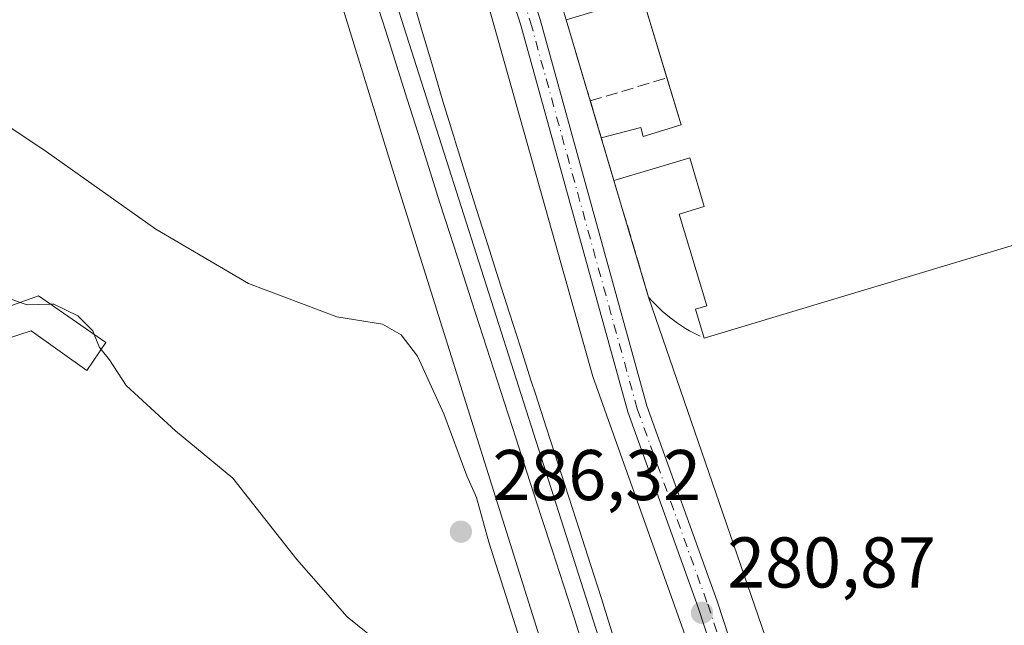
# Model space of a CAD drawing. Units: metres. Extents: x 601330 to 604817, y 4680587 to 4682950.
# Drawn here: x 603381 to 603519, y 4680734 to 4680818 of the extents above; entities that cross this region are included whole.
import ezdxf

# ---------------------------------------------------------------- set-up
doc = ezdxf.new("R2010")
doc.units = ezdxf.units.M
doc.header["$MEASUREMENT"] = 0
doc.linetypes.add('DGN Style 3', pattern=[2.307223458686699, 1.648016756204785, -0.6592067024819142])
doc.linetypes.add('DGN Style 4', pattern=[2.6384748266838614, 1.318413404963828, -0.6592067024819142, 0.001648016756204785, -0.6592067024819142])
for name, color, linetype, lineweight in [('Cultivos herbáceos CxS', 92, 'Continuous', 0), ('Curva de nivel normal', 30, 'Continuous', 0), ('Edificación Cxs', 1, 'Continuous', 13), ('Edificación industrial Cxs', 135, 'Continuous', 13), ('Ferrocarril', 4, 'Continuous', 0), ('Ferrocarril eje', 151, 'Continuous', 13), ('Muro lineal', 1, 'DGN Style 3', 13), ('Núcleo urbano CxS', 7, 'Continuous', 0), ('Pista no pavimentada Cxs', 111, 'Continuous', 0), ('Pista no pavimentada eje', 91, 'DGN Style 4', 0), ('Punto de cota en terreno', 7, 'Continuous', 0), ('Recinto industrial CxS', 135, 'Continuous', 0), ('Rótulo de punto de cota en terreno', 7, 'Continuous', 0)]:
    doc.layers.add(name, color=color, linetype=linetype, lineweight=lineweight)
doc.styles.add('Style-Arial', font='txt')

# ---------------------------------------------------------------- blocks, each defined once
blk = doc.blocks.new('5PATER')
at = {"layer": 'Cultivos herbáceos CxS', "linetype": 'Continuous', "lineweight": 0}
h = blk.add_hatch(color=51, dxfattribs=at)
edge = h.paths.add_edge_path()
edge.add_ellipse((0, 0), major_axis=(-0.1095731443231308, -0.1110710700762829), ratio=0.9994222409660322, start_angle=0, end_angle=360)

msp = doc.modelspace()

# ---------------------------------------------------------------- linework, layer by layer
at = {"layer": 'Cultivos herbáceos CxS', "color": 92, "linetype": 'Continuous', "lineweight": 0}
for points in [[(603326.5118000006, 4680908.5748, 279.3484999999928), (603386.7137000002, 4680901.154300001, 279.2988999999943), (603389.1199000003, 4680897.441500001, 279.2488000000012), (603402.6725000005, 4680897.441500001, 282.9774000000034), (603433.4269000003, 4680797.6281, 283.1744000000036), (603433.4276999999, 4680797.625299999, 283.1744999999937), (603490.0001999997, 4680617.883500001, 281.0714000000008), (603476.5994999995, 4680617.686899999, 278.8282000000036), (603476.3238000004, 4680617.8694, 278.8078999999998), (603458.9869999997, 4680630.6491, 278.5881999999983), (603454.4243999999, 4680644.342300001, 278.979800000001), (603373.2138, 4680698.2007, 279.2431999999972)], [(603386.7137000002, 4680901.154300001, 279.2988999999943), (603389.1199000003, 4680897.441500001, 279.2488000000012), (603402.6725000005, 4680897.441500001, 282.9774000000034), (603433.4269000003, 4680797.6281, 283.1744000000036), (603433.4276999999, 4680797.625299999, 283.1744999999937), (603490.0000999998, 4680617.8836, 281.0714000000008)]]:
    msp.add_polyline3d(points, dxfattribs=at)
at = {"layer": 'Curva de nivel normal', "color": 30, "linetype": 'Continuous', "lineweight": 0, "elevation": 285, "flags": 128}
for points in [[(603451.0199999996, 4680732.710100001), (603446.8899999997, 4680745.550100001), (603445.1799999997, 4680751.770099999), (603443.8300000001, 4680754.8201), (603440.6399999997, 4680763.450099999), (603436.9500000002, 4680771.530099999), (603434.6399999997, 4680774.5101), (603432.04, 4680775.9801), (603425.6699999999, 4680776.9801), (603413.2999999998, 4680781.6501), (603400.3899999997, 4680789.2401), (603385.0599999996, 4680800.0701), (603371.2400000002, 4680809.2501)], [(603377.0199999996, 4680780.5701), (603381.4122000001, 4680779.0189)], [(603381.4122000001, 4680779.0189), (603382.4000000004, 4680778.670100001), (603385.6616000002, 4680778.775900001)], [(603385.6616000002, 4680778.775900001), (603386.0999999996, 4680778.790100001), (603389.4699999997, 4680777.1601), (603391.5599999996, 4680775.030099999), (603391.7693999996, 4680774.5219)], [(603391.7693999996, 4680774.5219), (603392.5199999996, 4680772.700099999), (603392.7274000002, 4680772.444599999)], [(603392.7274000002, 4680772.444599999), (603393.9000000004, 4680771.0001), (603396.2400000002, 4680767.420100001), (603403.0999999996, 4680761.0801), (603411.1200000001, 4680754.4801), (603420.0800000001, 4680743.100099999), (603427.0999999996, 4680735.120100001), (603432.6399999997, 4680730.6501)]]:
    msp.add_lwpolyline(points, dxfattribs=at)
at = {"layer": 'Edificación Cxs', "color": 1, "linetype": 'Continuous', "lineweight": 13, "elevation": 285.6187999999966, "flags": 128}
msp.add_lwpolyline([(603383.9901000002, 4680779.940099999), (603393.3800999997, 4680773.4001), (603390.7301000003, 4680769.520099999), (603382.9700999996, 4680775.040100001), (603370.3000999996, 4680770.950099999), (603369.6901000004, 4680774.8301)], close=True, dxfattribs=at)
at = {"layer": 'Edificación Cxs', "color": 1, "linetype": 'Continuous', "lineweight": 13}
msp.add_polyline3d([(603383.9901000002, 4680779.940099999, 285.6187999999966), (603393.3800999997, 4680773.4001, 285.5019999999931), (603390.7301000003, 4680769.520099999, 284.3681999999972), (603382.9700999996, 4680775.040100001, 284.649900000004), (603370.3000999996, 4680770.950099999, 282.8352000000014), (603369.6901000004, 4680774.8301, 283.2963000000018), (603383.9901000002, 4680779.940099999, 285.6187999999966)], dxfattribs=at)
at = {"layer": 'Edificación industrial Cxs', "color": 135, "linetype": 'Continuous', "lineweight": 13, "elevation": 286.9958999999943, "flags": 128}
msp.add_lwpolyline([(603529.4901000002, 4680789.790100001), (603477.0000999998, 4680774.020099999), (603475.7701000003, 4680778.090100001), (603477.3501000004, 4680778.5601), (603473.5000999998, 4680791.360099999), (603477.0100999996, 4680792.4101), (603474.9801000003, 4680799.190099999), (603469.8501000004, 4680797.6501), (603464.3865999999, 4680796.0518), (603462.6194000002, 4680801.990900001), (603468.1700999998, 4680803.4177), (603468.4801000003, 4680802.200099999), (603473.7600999996, 4680803.790100001), (603468.3800999997, 4680821.700099999), (603457.7100999998, 4680818.4901), (603456.1901000004, 4680823.5601)], dxfattribs=at)
at = {"layer": 'Edificación industrial Cxs', "color": 135, "linetype": 'Continuous', "lineweight": 13, "extrusion": (-0.3789892131512295, -0.1022045315420118, 0.9197398599861213), "elevation": -706845.5025293321, "flags": 128}
msp.add_lwpolyline([(-4362229.164486252, 1656952.0466342), (-4362240.997275115, 1656951.681055611), (-4362240.676195153, 1656939.571360354)], dxfattribs=at)
at = {"layer": 'Edificación industrial Cxs', "color": 135, "linetype": 'Continuous', "lineweight": 13, "extrusion": (0.01225019675046491, -0.09865370380597399, 0.9950464207286703), "elevation": -454102.5833664414, "flags": 128}
msp.add_lwpolyline([(1175726.76226005, 4548154.4275171), (1175730.852331866, 4548130.252214148), (1175676.819091144, 4548121.024899457)], dxfattribs=at)
at = {"layer": 'Edificación industrial Cxs', "color": 135, "linetype": 'Continuous', "lineweight": 13, "extrusion": (-0.007398448584220401, 0.02486426324542637, 0.999663459056001), "elevation": 112201.7649838787, "flags": 128}
msp.add_lwpolyline([(-1913345.81845716, -4312834.284655553), (-1913345.81845716, -4312840.483184515)], dxfattribs=at)
at = {"layer": 'Edificación industrial Cxs', "color": 135, "linetype": 'Continuous', "lineweight": 13}
for points in [[(603462.6194000002, 4680801.990900001, 281.8540999999968), (603468.1700999998, 4680803.4177, 283.0773999999947), (603468.4801000003, 4680802.200099999, 283.2519000000029), (603473.7600999996, 4680803.790100001, 286.7121000000043), (603471.7856999999, 4680810.363, 286.8475000000035)], [(603477.0000999998, 4680774.020099999, 281.7942999999942), (603475.7701000003, 4680778.090100001, 282.7241999999969), (603477.3501000004, 4680778.5601, 283.6394), (603473.5000999998, 4680791.360099999, 283.146900000007), (603477.0100999996, 4680792.4101, 286.7826000000059), (603474.9801000003, 4680799.190099999, 286.4679000000033), (603469.8501000004, 4680797.6501, 283.6731), (603464.3865999999, 4680796.0518, 282.0148999999947)]]:
    msp.add_polyline3d(points, dxfattribs=at)
at = {"layer": 'Ferrocarril', "color": 4, "linetype": 'Continuous', "lineweight": 0}
for points in [[(603460.3899999997, 4680730.07, 283.6768000000012), (603458.8600000005, 4680734.83, 283.6538), (603457.3300000001, 4680739.59, 283.7992999999988), (603455.7800000003, 4680744.34, 283.7486000000063), (603454.2400000002, 4680749.100000001, 283.6842000000034), (603452.7000000002, 4680753.850000001, 283.8396999999969), (603452.2199999997, 4680755.33, 283.8671999999933), (603450.6900000004, 4680760.09, 283.936600000001), (603449.1500000004, 4680764.84, 283.9140000000043), (603447.5999999996, 4680769.600000001, 283.920299999998), (603446.0599999996, 4680774.359999999, 283.8340000000026), (603444.5199999996, 4680779.109999999, 283.7522000000026), (603442.9800000006, 4680783.869999999, 283.8601000000053), (603441.4500000002, 4680788.630000001, 283.9014000000025), (603440.0300000003, 4680793.07, 283.7782000000007), (603438.5199999996, 4680797.84, 283.8423999999941), (603437.0199999996, 4680802.609999999, 284.0424000000057), (603435.5099999999, 4680807.380000001, 283.9514000000054), (603434.0099999999, 4680812.140000001, 283.9470000000001), (603432.5, 4680816.91, 284.2581000000064), (603430.9800000006, 4680821.680000001, 284.7546000000002)], [(603436.2599999999, 4680821.5, 284.297900000005), (603437.6500000004, 4680816.689999999, 283.8583999999973), (603439.0599999996, 4680811.9, 283.6508999999933), (603440.4800000006, 4680807.100000001, 283.5326999999961), (603441.9500000002, 4680802.32, 283.527700000006), (603442.25, 4680801.369999999, 283.5651000000071), (603443.75, 4680796.600000001, 283.582899999994), (603445.25, 4680791.83, 283.5169000000024), (603446.7599999999, 4680787.060000001, 283.622199999998), (603448.2699999996, 4680782.300000001, 283.6867000000057), (603449.79, 4680777.529999999, 283.6067000000039), (603451.3099999996, 4680772.77, 283.6245000000054), (603452.8399999999, 4680768.01, 284.0605999999971), (603453.4100000003, 4680766.230000001, 284.0213999999978), (603454.9500000002, 4680761.470000001, 283.7936999999947), (603456.4900000002, 4680756.710000001, 283.5504999999976), (603458.0300000003, 4680751.949999999, 283.6031999999978), (603459.5700000003, 4680747.199999999, 283.5665000000009), (603461.1100000005, 4680742.439999999, 283.5129000000015), (603462.6299999999, 4680737.680000001, 283.7067999999999), (603463.0199999996, 4680736.460000001, 283.6594000000041), (603464.5099999999, 4680731.689999999, 283.5482999999949)]]:
    msp.add_polyline3d(points, dxfattribs=at)
at = {"layer": 'Ferrocarril eje', "color": 151, "linetype": 'Continuous', "lineweight": 13}
msp.add_polyline3d([(603341.1900000004, 4681212.350000001, 286.6195000000007), (603343.9000000004, 4681166.4, 286.514599999995), (603345.4199999999, 4681147.4, 286.4343999999983), (603349.5300000003, 4681115.33, 285.9529999999941), (603357.9699999997, 4681072.08, 286.428899999999), (603367.7400000002, 4681032.82, 286.324099999998), (603379.7599999999, 4680991.76, 285.224000000002), (603392.3700000001, 4680951.4, 285.0694999999978), (603403.8200000003, 4680916.01, 284.2838999999949), (603404.0300000003, 4680915.350000001, 284.2434999999969), (603404.4400000004, 4680914.060000001, 284.2065000000002), (603405.3200000003, 4680911.300000001, 284.2455000000046), (603418.25, 4680870.710000001, 284.420299999998), (603430.8600000005, 4680830.51, 284.0396000000038), (603467.4299999997, 4680715.980000001, 283.748900000006), (603479.9199999999, 4680673.609999999, 283.482600000003), (603492.0700000003, 4680636.5, 283.3181000000041), (603497.7800000003, 4680618, 283.1760000000068), (603497.7807, 4680617.9977, 283.1760000000068)], dxfattribs=at)
at = {"layer": 'Muro lineal', "color": 1, "linetype": 'DGN Style 3', "lineweight": 13, "extrusion": (-0.4053708647368819, -0.1215249023088164, 0.906038718897435), "elevation": -813205.0067212336, "flags": 128}
msp.add_lwpolyline([(-4310372.644149276, 1741696.374584775), (-4310372.644149275, 1741708.706494297)], dxfattribs=at)
at = {"layer": 'Muro lineal', "color": 1, "linetype": 'DGN Style 3', "lineweight": 13}
msp.add_polyline3d([(603457.7100999998, 4680818.4901, 281.9505999999965), (603469.2401000002, 4680779.7401, 280.9364999999962), (603469.6901000004, 4680779.2401, 280.9480999999942), (603470.1601, 4680778.7501, 280.9643000000069), (603470.6401000004, 4680778.270099999, 280.9847000000009), (603471.1401000004, 4680777.8101, 281.0097999999998), (603471.6501000002, 4680777.370100001, 281.0334000000003), (603472.1700999998, 4680776.940099999, 281.0437999999995), (603472.7001, 4680776.530099999, 281.1199000000051), (603473.2500999998, 4680776.130100001, 281.2920000000013), (603473.8101000005, 4680775.7501, 281.4358999999968), (603474.3800999997, 4680775.390100001, 281.5534000000043), (603474.9600999998, 4680775.040100001, 281.6438999999955), (603477.0000999998, 4680774.020099999, 281.7942999999942)], dxfattribs=at)
at = {"layer": 'Núcleo urbano CxS', "color": 7, "linetype": 'Continuous', "lineweight": 0}
for points in [[(603374.2028999999, 4681044.1765, 285.7480000000069), (603413.0966999996, 4680917.9465, 279.7790999999997), (603418.8104999998, 4680920.3093, 279.7936999999947), (603420.3793000003, 4680914.726700001, 279.4704000000056), (603429.0749000004, 4680883.781300001, 280.3021000000008), (603439.8920999998, 4680845.295499999, 280.7292000000016), (603461.4325000001, 4680768.6633, 281.3778000000021), (603514.4172999999, 4680620.252699999, 281.4910999999993), (603515.0187999997, 4680618.250600001, 281.5173000000068), (603490.0001999997, 4680617.883500001, 281.0714000000008), (603433.4276999999, 4680797.625299999, 283.1744999999937), (603433.4269000003, 4680797.6281, 283.1744000000036), (603402.6725000005, 4680897.441500001, 282.9774000000034), (603389.1199000003, 4680897.441500001, 279.2488000000012), (603386.7137000002, 4680901.154300001, 279.2988999999943), (603389.9501, 4680900.7556, 279.3748000000051), (603387.0526999999, 4680911.1284, 279.3571999999986), (603351.4332999998, 4681038.645099999, 282.0173999999971)], [(603418.8104999998, 4680920.3093, 279.7936999999947), (603420.3793000003, 4680914.726700001, 279.4704000000056), (603429.0749000004, 4680883.781300001, 280.3021000000008), (603439.8920999998, 4680845.295499999, 280.7292000000016), (603461.4325000001, 4680768.6633, 281.3778000000021), (603514.4172999999, 4680620.252699999, 281.4910999999993), (603515.0187999997, 4680618.250700001, 281.5173000000068)], [(603418.8104999998, 4680920.3093, 279.7936999999947), (603420.3793000003, 4680914.726700001, 279.4704000000056), (603429.0749000004, 4680883.781300001, 280.3021000000008), (603439.8920999998, 4680845.295499999, 280.7292000000016), (603461.4325000001, 4680768.6633, 281.3778000000021), (603514.4172999999, 4680620.252699999, 281.4910999999993), (603515.0187999997, 4680618.250700001, 281.5173000000068)], [(603386.7137000002, 4680901.154300001, 279.2988999999943), (603389.1199000003, 4680897.441500001, 279.2488000000012), (603402.6725000005, 4680897.441500001, 282.9774000000034), (603433.4269000003, 4680797.6281, 283.1744000000036), (603433.4276999999, 4680797.625299999, 283.1744999999937), (603490.0000999998, 4680617.8836, 281.0714000000008)]]:
    msp.add_polyline3d(points, dxfattribs=at)
msp.add_polyline3d([(603491.0899, 4680927.375499999, 280.723800000007), (603503.1423000004, 4680925.212300001, 280.8438000000024), (603533.5383000001, 4680883.5397, 280.0040000000009), (603570.0532999998, 4680799.1907, 280.1079000000027), (603609.9933000002, 4680704.601500001, 281.482799999998), (603628.2688999996, 4680653.8071, 281.8883999999962), (603640.3996000001, 4680620.090399999, 281.9893000000012), (603515.0187999997, 4680618.250600001, 281.5173000000068), (603514.4172999999, 4680620.252699999, 281.4910999999993), (603461.4325000001, 4680768.6633, 281.3778000000021), (603439.8920999998, 4680845.295499999, 280.7292000000016), (603429.0749000004, 4680883.781300001, 280.3021000000008), (603420.3793000003, 4680914.726700001, 279.4704000000056), (603418.8104999998, 4680920.3093, 279.7936999999947), (603458.2336999997, 4680929.160900001, 279.7654999999941), (603473.5943, 4680929.4353, 279.8482999999979), (603484.0182999996, 4680928.6447, 280.3809000000037)], close=True, dxfattribs=at)
at = {"layer": 'Pista no pavimentada Cxs', "color": 111, "linetype": 'Continuous', "lineweight": 0}
for points in [[(603494.8992999997, 4680910.034499999, 280.4916999999987), (603485.0740999999, 4680909.8761, 280.2584999999963), (603469.3699000003, 4680906.316500001, 280.3696999999956), (603443.0105, 4680899.146700001, 280.2173999999941), (603437.0541000003, 4680896.8409, 280.1794999999984), (603433.5756999999, 4680889.063300001, 280.2915999999968), (603435.4924999997, 4680876.3707, 280.6083000000072), (603454.0746999999, 4680818.5407, 281.1298999999999), (603468.9855000004, 4680764.564300001, 280.8074999999953), (603478.8221000005, 4680737.315300001, 280.9401000000071), (603493.4391000001, 4680692.616900001, 280.9602000000014), (603501.0674999999, 4680667.188300001, 281.4342999999935), (603514.7992000004, 4680618.247300001, 281.5028000000021)], [(603511.9029999999, 4680618.204800001, 281.4585999999982), (603498.3784999996, 4680666.4077, 281.4199999999983), (603490.7670999998, 4680691.779300001, 281.0890000000072), (603476.1738999998, 4680736.4045, 281.0111000000034), (603466.3152999999, 4680763.7149, 280.9116000000067), (603451.3910999997, 4680817.7393, 280.7155999999959), (603432.7577000001, 4680875.7293, 280.4955999999947), (603430.6845000006, 4680889.4571, 280.3755999999994), (603434.0981000002, 4680897.090100001, 280.0865000000049)], [(603490.7670999998, 4680691.779300001, 281.0890000000072), (603476.1738999998, 4680736.4045, 281.0111000000034), (603466.3152999999, 4680763.7149, 280.9116000000067), (603451.3910999997, 4680817.7393, 280.7155999999959), (603432.7577000001, 4680875.7293, 280.4955999999947)], [(603454.0746999999, 4680818.5407, 281.1298999999999), (603468.9855000004, 4680764.564300001, 280.8074999999953), (603478.8221000005, 4680737.315300001, 280.9401000000071), (603493.4391000001, 4680692.616900001, 280.9602000000014)]]:
    msp.add_polyline3d(points, dxfattribs=at)
at = {"layer": 'Pista no pavimentada eje', "color": 91, "linetype": 'DGN Style 4', "lineweight": 0}
msp.add_polyline3d([(603436.0113000004, 4680897.9385, 280.1135999999969), (603432.1300999997, 4680889.2601, 280.2676999999967), (603434.1250999998, 4680876.050100001, 280.5446999999986), (603452.7329000002, 4680818.140100001, 280.7768000000069), (603467.6503, 4680764.1395, 280.8074000000051), (603477.4978999998, 4680736.8599, 280.9287999999942), (603492.1031, 4680692.198100001, 280.9985000000015), (603499.7231000002, 4680666.7981, 281.4245999999985), (603513.3512000004, 4680618.226100001, 281.436400000006)], dxfattribs=at)
at = {"layer": 'Recinto industrial CxS', "color": 135, "linetype": 'Continuous', "lineweight": 0, "extrusion": (0.007759468524249296, -0.02607792445920552, 0.9996297977271992), "elevation": -117101.6736635967, "flags": 128}
msp.add_lwpolyline([(1913329.221433753, 4312722.975576049), (1913329.221433753, 4312734.806717219)], dxfattribs=at)
at = {"layer": 'Recinto industrial CxS', "color": 135, "linetype": 'Continuous', "lineweight": 0, "extrusion": (-0.01192152426855251, 0.04006637768880252, 0.9991258992929833), "elevation": 180630.1939226887, "flags": 128}
msp.add_lwpolyline([(-1913309.544678431, -4310532.891621884), (-1913309.544678431, -4310538.283661856)], dxfattribs=at)
at = {"layer": 'Recinto industrial CxS', "color": 135, "linetype": 'Continuous', "lineweight": 0, "extrusion": (-0.007398448584220401, 0.02486426324542637, 0.999663459056001), "elevation": 112201.7649838787, "flags": 128}
msp.add_lwpolyline([(-1913345.81845716, -4312834.284655553), (-1913345.81845716, -4312840.483184515)], dxfattribs=at)
msp.add_lwpolyline([(-1913345.81845716, -4312834.284655553), (-1913345.81845716, -4312840.483184515)], dxfattribs=at)
at = {"layer": 'Recinto industrial CxS', "color": 135, "linetype": 'Continuous', "lineweight": 0, "extrusion": (0.018035333245576, -0.06061336051730928, 0.9979983703801926), "elevation": -272553.6468709602, "flags": 128}
msp.add_lwpolyline([(1913320.683400836, 4305669.825944707), (1913320.683400836, 4305686.87853881)], dxfattribs=at)
at = {"layer": 'Recinto industrial CxS', "color": 135, "linetype": 'Continuous', "lineweight": 0, "extrusion": (-0.002904731006832859, 0.008440681852780248, 0.9999601579201235), "elevation": 38036.98210264071, "flags": 128}
msp.add_lwpolyline([(603508.613214609, 4680505.986587502), (603467.510112811, 4680625.420842132)], dxfattribs=at)
at = {"layer": 'Recinto industrial CxS', "color": 135, "linetype": 'Continuous', "lineweight": 0}
msp.add_polyline3d([(603510.3400999998, 4680660.3101, 282.0639999999985), (603469.2401000002, 4680779.7401, 280.9364999999962), (603457.7100999998, 4680818.4901, 281.9505999999965), (603456.1901000004, 4680823.5601, 282.0807000000059)], dxfattribs=at)

# ---------------------------------------------------------------- block references
at = {"layer": 'Punto de cota en terreno', "color": 7, "linetype": 'Continuous', "lineweight": 0, "xscale": 10, "yscale": 10, "zscale": 10}
for p in [(603443, 4680747, 286.320000000007), (603476.6900000004, 4680735.680000001, 280.8699999999953)]:
    msp.add_blockref('5PATER', p, dxfattribs=at)

# ---------------------------------------------------------------- texts
at = {"layer": 'Rótulo de punto de cota en terreno', "color": 7, "linetype": 'Continuous', "lineweight": 0, "style": 'Style-Arial'}
for s, p in [('286,32', (603447.4096999997, 4680751.409700001)), ('280,87', (603480.2177999998, 4680739.207800001))]:
    msp.add_text(s, height=7.000000000000002, dxfattribs=at).set_placement(p)

doc.saveas('drawing.dxf')
